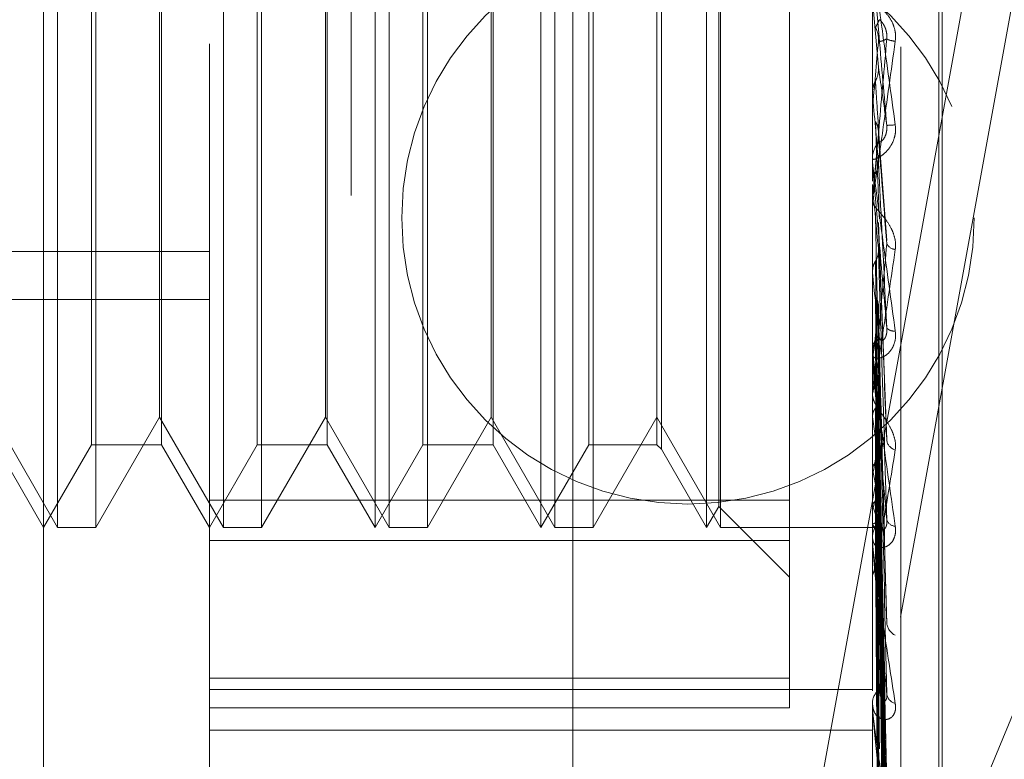
# Model space of a CAD drawing. Units: inches. Extents: x 0 to 23.4, y 0 to 16.5.
# Drawn here: x 12.2 to 12.2, y 9.5 to 9.6 of the extents above; entities that cross this region are included whole.
import ezdxf

# ---------------------------------------------------------------- set-up
doc = ezdxf.new("R2010")
doc.units = ezdxf.units.IN
doc.header["$MEASUREMENT"] = 0
doc.linetypes.add('HIDDEN', pattern=[0.07500000000000001, 0.05, -0.025])

msp = doc.modelspace()

# ---------------------------------------------------------------- linework, layer by layer
at = {"color": 7, "linetype": 'HIDDEN', "lineweight": 0}
for p, q in [((12.1969027292, 5.4828651356), (12.1969027292, 10.4071940678)), ((12.1654755638, 9.5111443119), (12.1654755638, 9.6768455466)), ((12.1753180835, 9.4786132635), (12.1753180835, 9.670453645)), ((12.2146881622, 9.670453645), (12.2146881622, 9.4786132635)), ((12.2163729418, 9.4784458097), (12.2163729418, 9.6702861913)), ((12.1837419811, 9.6696163761), (12.1837419811, 9.4777759945)), ((12.2024234835, 9.4839793756), (12.2342454616, 9.6590907506)), ((12.2188212034, 9.5132281288), (12.2188212034, 9.6458160028)), ((12.2186251701, 9.5129932006), (12.2186251701, 9.6455810746)), ((12.2342454616, 9.6429391581), (12.2024234835, 9.467827783)), ((12.1663075515, 9.5498770426), (12.1663075515, 9.6089321608)), ((12.168580584, 9.6089321608), (12.168580584, 9.5785067355)), ((12.1761500712, 9.5498770426), (12.1761500712, 9.6089321608)), ((12.1784231037, 9.6089321608), (12.1784231037, 9.5785067355)), ((12.1851606032, 9.5498770426), (12.1851606032, 9.6089185066)), ((12.1859925908, 9.5498770426), (12.1859925908, 9.6089321608)), ((12.1882656234, 9.6089321608), (12.1882656234, 9.5785067355)), ((12.1950031229, 9.5498770426), (12.1950031229, 9.6089185066)), ((12.1958351105, 9.5498770426), (12.1958351105, 9.6089321608)), ((12.1981081431, 9.6089321608), (12.1981081431, 9.5785067355)), ((12.2048456425, 9.5498770426), (12.2048456425, 9.6089185066)), ((12.2056776302, 9.5498770426), (12.2056776302, 9.6089321608)), ((12.205566165, 9.5511250241), (12.205566165, 9.6076711022)), ((12.2097669024, 9.5491053049), (12.2097669024, 9.6073095888)), ((12.2021566162, 9.6042746304), (12.2021566162, 9.554534573)), ((12.1683168545, 9.5547983025), (12.1683168545, 9.6039995224)), ((12.1724767928, 9.6040109009), (12.1724767928, 9.5547983025)), ((12.1781593742, 9.5547983025), (12.1781593742, 9.6039995224)), ((12.1823193125, 9.6040109009), (12.1823193125, 9.5547983025)), ((12.1880018939, 9.5547983025), (12.1880018939, 9.6039995224)), ((12.1921618322, 9.6040109009), (12.1921618322, 9.5547983025)), ((12.1978444136, 9.5547983025), (12.1978444136, 9.6039995224)), ((12.2018928866, 9.6040109009), (12.2018928866, 9.5547983025)), ((12.1723653276, 9.5787060694), (12.1723653276, 9.6023767926)), ((12.1822078473, 9.5787060694), (12.1822078473, 9.6023767926)), ((12.192050367, 9.5787060694), (12.192050367, 9.6023767926)), ((12.2150438003, 9.5772415008), (12.2146937803, 9.5812521916)), ((12.168580584, 9.5785067355), (12.168580584, 9.5498770426)), ((12.1723653276, 9.5564324108), (12.1723653276, 9.5787060694)), ((12.1784231037, 9.5785067355), (12.1784231037, 9.5498770426)), ((12.1822078473, 9.5564324108), (12.1822078473, 9.5787060694)), ((12.1882656234, 9.5785067355), (12.1882656234, 9.5498770426)), ((12.192050367, 9.5564324108), (12.192050367, 9.5787060694)), ((12.1981081431, 9.5785067355), (12.1981081431, 9.5498770426)), ((12.2146881622, 9.5757053261), (12.2146895674, 9.575705387)), ((12.2146937803, 9.5756416261), (12.2146895674, 9.575705387)), ((12.2146937803, 9.5715107637), (12.2146937803, 9.5756416261)), ((12.2146937803, 9.5747641049), (12.2146895674, 9.5747006385)), ((12.2146937803, 9.5745171386), (12.2146937803, 9.5747641049)), ((12.2155477061, 9.5669327235), (12.2150456307, 9.5734126645)), ((12.2146881622, 9.5716384247), (12.2146881622, 9.5717968301)), ((12.2146881622, 9.5702280775), (12.2146895674, 9.5702281359)), ((12.2146937803, 9.5701670644), (12.2146895674, 9.5702281359)), ((12.2146937803, 9.5599199342), (12.2146937803, 9.5701670644)), ((12.2146881622, 9.5693843762), (12.2146881622, 9.5692268565)), ((12.2146937803, 9.5693292787), (12.2146895674, 9.5692688839)), ((12.2146937803, 9.5671624516), (12.2146937803, 9.5693292787)), ((12.2150479616, 9.5679991732), (12.2150438003, 9.5678342705)), ((12.2155513431, 9.5550974977), (12.2150485175, 9.5679991643)), ((12.1014991859, 9.5662735933), (12.1753180835, 9.5662735933)), ((12.2146937803, 9.5650263714), (12.2146895674, 9.5650825461)), ((12.2146937803, 9.5642586009), (12.2146895674, 9.5642034605)), ((12.1014991859, 9.5634303505), (12.1753180835, 9.5634303505)), ((12.2155210473, 9.5445508172), (12.2150397773, 9.5631493451)), ((12.2133019325, 9.5152334217), (12.2325777292, 9.5619537299)), ((12.2146937803, 9.560405345), (12.2146895674, 9.5604545928)), ((12.2146881622, 9.5600422374), (12.2146881622, 9.5601940648)), ((12.2146937803, 9.5490333314), (12.2146937803, 9.5601800154)), ((12.2146937803, 9.5597353391), (12.2146895674, 9.559687446)), ((12.2155220936, 9.5349406031), (12.2150403556, 9.5587749327)), ((12.2146881622, 9.5578902556), (12.2146881622, 9.5577404636)), ((12.2155257722, 9.5308440228), (12.2150423754, 9.5573379634)), ((12.1625228079, 9.5564324108), (12.1663075515, 9.5498770426)), ((12.168580584, 9.5498770426), (12.1723653276, 9.5564324108)), ((12.1723653276, 9.5564324108), (12.1761500712, 9.5498770426)), ((12.1784231037, 9.5498770426), (12.1822078473, 9.5564324108)), ((12.1822078473, 9.5564324108), (12.1859925908, 9.5498770426)), ((12.1882656234, 9.5498770426), (12.192050367, 9.5564324108)), ((12.192050367, 9.5564324108), (12.1958351105, 9.5498770426)), ((12.1981081431, 9.5498770426), (12.2018928866, 9.5564324108)), ((12.2018928866, 9.5564324108), (12.2056776302, 9.5498770426)), ((12.2146937803, 9.5564710013), (12.2146895674, 9.5565115421)), ((12.2146937803, 9.5559229756), (12.2146895674, 9.5558840609)), ((12.215522771, 9.5269399), (12.2150407294, 9.5551484688)), ((12.1626342731, 9.5547983025), (12.1654755638, 9.5498770426)), ((12.1654755638, 9.5498770426), (12.1683168545, 9.5547983025)), ((12.1683168545, 9.5547983025), (12.1724767928, 9.5547983025)), ((12.1724767928, 9.5547983025), (12.1753180835, 9.5498770426)), ((12.1753180835, 9.5498770426), (12.1781593742, 9.5547983025)), ((12.1781593742, 9.5547983025), (12.1823193125, 9.5547983025)), ((12.1823193125, 9.5547983025), (12.1851606032, 9.5498770426)), ((12.1851606032, 9.5498770426), (12.1880018939, 9.5547983025)), ((12.1880018939, 9.5547983025), (12.1921618322, 9.5547983025)), ((12.1921618322, 9.5547983025), (12.1950031229, 9.5498770426)), ((12.1950031229, 9.5498770426), (12.1978444136, 9.5547983025)), ((12.1978444136, 9.5547983025), (12.2018928866, 9.5547983025)), ((12.2018928866, 9.5547983025), (12.2021566162, 9.554534573)), ((12.2021566162, 9.554534573), (12.2048456425, 9.5498770426)), ((12.2155252435, 9.5237307658), (12.2150420871, 9.5540229394)), ((12.2146937803, 9.5533655377), (12.2146895674, 9.5533959063)), ((12.2146937803, 9.5529592993), (12.2146895674, 9.5529307694)), ((12.2155232759, 9.520836858), (12.2150410077, 9.5524000747)), ((12.215524814, 9.5186308576), (12.2150418523, 9.5516264231)), ((12.2097669024, 9.5514996146), (12.1753180835, 9.5514996146)), ((12.2048456425, 9.5498770426), (12.205566165, 9.5511250241)), ((12.205566165, 9.5511250241), (12.2097669024, 9.5469242867)), ((12.2146937803, 9.5512011937), (12.2146895674, 9.5512202925)), ((12.2146937803, 9.5509514251), (12.2146895674, 9.5509343112)), ((12.2155236934, 9.5168516282), (12.2150412374, 9.5506286817)), ((12.2150442717, 9.5505705039), (12.2151047114, 9.5461597332)), ((12.1663075515, 9.5498770426), (12.168580584, 9.5498770426)), ((12.1761500712, 9.5498770426), (12.1784231037, 9.5498770426)), ((12.1859925908, 9.5498770426), (12.1882656234, 9.5498770426)), ((12.1958351105, 9.5498770426), (12.1981081431, 9.5498770426)), ((12.2056776302, 9.5498770426), (12.2146881622, 9.5498770426)), ((12.2146881622, 9.5498756213), (12.2149778704, 9.5498784639)), ((12.2146937803, 9.5500561943), (12.2146895674, 9.550063333)), ((12.2146937803, 9.5499719229), (12.2146895674, 9.5499668435)), ((12.2155240689, 9.5151280534), (12.2150414438, 9.5498981304)), ((12.2155244333, 9.5157283564), (12.2150416437, 9.5502347594)), ((12.2146881622, 9.5491458563), (12.2146881622, 9.5492856184)), ((12.1753180835, 9.5491053049), (12.2097669024, 9.5491053049)), ((12.2097669024, 9.5491053049), (12.2097669024, 9.539167389)), ((12.2146881622, 9.5471737195), (12.2146881622, 9.547037069)), ((12.2097669024, 9.5409380681), (12.1753180835, 9.5409380681)), ((12.1753180835, 9.5402660866), (12.2146881622, 9.5402660866)), ((12.2146881622, 9.5393431052), (12.2146881622, 9.5394657506)), ((12.2146937803, 9.5392444254), (12.2146937803, 9.5394517011)), ((12.2146937803, 9.5309070128), (12.2146937803, 9.5394517011)), ((12.1753180835, 9.539167389), (12.2097669024, 9.539167389)), ((12.1753180835, 9.537841848), (12.2146881622, 9.537841848)), ((12.2146881622, 9.5376220914), (12.2146881622, 9.5375035214))]:
    msp.add_line(p, q, dxfattribs=at)
msp.add_circle((12.2037384073, 9.5682796017), 0.0169999999999995, dxfattribs=at)
for centre, radius, start, end in [((10.1242091449, 9.759943917), 2.09867042996955, 354.9378245537, 355.047303741), ((12.2160826964, 9.579898062), 0.0011218938235412, 241.2501641198, 268.1788630571), ((14.7538266268, 9.7995884472), 2.548989562737999, 185.0403393331, 185.1291106903), ((12.2152523446, 9.5820781986), 0.0083102094728113, 272.0049268427, 275.487534537), ((12.2161489232, 9.5717959816), 0.0014607611873418, 135.6301581631, 179.9667188848), ((11.3425809679, 9.6504596427), 0.8758783554103831, 354.6852204538, 354.9384262206), ((12.2161414465, 9.5716384263), 0.0014532842444757, 180.00006048, 185.0395956081), ((13.0774093614, 9.6495850295), 0.8663633112454445, 185.2595846733, 185.506334235), ((12.2161162287, 9.5670411465), 0.0006475124316438, 207.7296073458, 263.8663469481), ((12.6250186122, 9.6060564325), 0.4123711115023599, 185.7102582865, 186.17980261), ((11.9653196692, 9.5888974542), 0.2510734479318628, 353.3300554017, 354.0572304106), ((12.2159602294, 9.5621213602), 0.0005667306585093, 222.6030380886, 278.8114678545), ((12.2160611691, 9.5601882109), 0.0013730193075322, 134.1555760652, 179.7557150896), ((12.4118128395, 9.5828448719), 0.1983921769754834, 186.4944467544, 187.3341466159), ((12.2160224328, 9.5600422472), 0.0013342705456632, 180.0004231301, 185.2597066291), ((12.2987242947, 9.5680390183), 0.0848230296812036, 187.8383253641, 189.4146514003), ((12.1654955522, 9.5625029447), 0.0501153350909519, 349.0219083319, 351.3724487742), ((12.2162562929, 9.5551900591), 0.0007325187565328, 193.183815534, 253.4018253154), ((12.2421110104, 9.5583411499), 0.0278650538319268, 190.2859539867, 193.7438473005), ((12.2013225937, 9.5551725249), 0.014021637369931, 342.4798097146, 348.1180159061), ((12.2196736491, 9.5525627882), 0.00516265752485, 195.2920413819, 206.2599855264), ((12.2159080595, 9.5492698574), 0.0012199990869692, 131.1842459291, 179.2597838784), ((12.2149863943, 9.5502187131), 0.0003347167446312, 209.0479402643, 279.8754088679), ((12.216067872, 9.5505135195), 0.0005524477674473, 198.2062454867, 267.8392770832), ((12.2158183823, 9.5491458824), 0.0011302200492471, 180.0013225252, 185.7151750348), ((12.2164396223, 9.5442921393), 0.0009026463787439, 186.6675720401, 244.219790672), ((12.2157115296, 9.539434071), 0.0010238576127829, 126.3473023199, 178.2269078949), ((12.2162235213, 9.5400897866), 0.0006870752180835, 187.968949401, 255.116524696), ((12.2155585281, 9.5393431572), 0.0008703658704977, 180.0034284023, 186.5134935019)]:
    msp.add_arc(centre, radius, start, end, dxfattribs=at)
for points, knots in [([(12.21468816223414, 9.583515301979443), (12.21468866167508, 9.583514788792842), (12.21468974033412, 9.583513680446837), (12.21470023509665, 9.583450409544229), (12.21473673088091, 9.583211440476607), (12.21493230221036, 9.581862572889818), (12.21538728516659, 9.578613679365716), (12.21580160241219, 9.575594582367867), (12.21604704321672, 9.573806074638608)], [0, 0, 0, 0, 0.0132216410975805, 0.028555213711323, 0.0542426430603326, 0.1337588501400272, 0.4868402727608444, 1, 1, 1, 1]), ([(12.2155430809121, 9.573773076500423), (12.21538949885705, 9.575529235840598), (12.21513182159654, 9.57847568897701), (12.21485254901955, 9.58163752140295), (12.21472651153336, 9.583041582865729), (12.21470195488453, 9.583307385937802), (12.2146948697547, 9.583380722912805), (12.21469411472444, 9.58338500184524), (12.21469378029798, 9.58338689711788)], [0, 0, 0, 0, 0.5273188798739028, 0.8847263069753156, 0.9590362595957738, 0.9800473728107524, 0.9911623590749042, 1, 1, 1, 1]), ([(12.21604704321672, 9.578776734844674), (12.21605802158862, 9.578963782171899), (12.21607041390163, 9.579174919947747), (12.21600143182228, 9.579557663176358), (12.21591955472442, 9.579790768679224), (12.21572418454389, 9.580166749075733), (12.21544144612212, 9.580535245079467), (12.21505537374105, 9.580869914476182), (12.21475056383804, 9.58106466617827), (12.21470923056124, 9.581075551307523), (12.21468816223414, 9.581081099656975)], [0, 0, 0, 0, 0.1194461009600727, 0.1348299623653986, 0.2536738278694736, 0.2817546550330323, 0.4371652095506041, 0.6109336935291894, 0.8016857882130092, 1, 1, 1, 1]), ([(12.21486883185426, 9.579593387846852), (12.21487567570115, 9.579605264599119), (12.2149098949432, 9.579664648373607), (12.21498769278469, 9.579809280293638), (12.21506052760391, 9.579961310467514), (12.21510471139902, 9.58005353655011)], [0, 0, 0, 0, 0.0895371415800793, 0.4476858070866794, 1, 1, 1, 1]), ([(12.21510471139908, 9.580053536550036), (12.21512938802689, 9.580040718327535), (12.21516298610869, 9.580023265874487), (12.21533286616758, 9.579805402929168), (12.2154443961825, 9.579599984049944), (12.21552395656175, 9.579342495202935), (12.21555391686931, 9.57911298650291), (12.21554614372783, 9.578970578505213), (12.2155430809121, 9.578914466126989)], [0, 0, 0, 0, 0.4235571565796758, 0.5766877106330903, 0.731134758695935, 0.8323151788319716, 0.93392790952544, 1, 1, 1, 1]), ([(12.21486883185426, 9.579593387846854), (12.21489562342119, 9.579539513895128), (12.21499595960128, 9.579337752402868), (12.21505740394289, 9.57904794769752), (12.21504672046873, 9.578820931961644), (12.21504380030309, 9.578758880653044)], [0, 0, 0, 0, 0.2093091832046969, 0.7838766564351993, 1, 1, 1, 1]), ([(12.21468816223414, 9.569384376156739), (12.21468866167508, 9.569380426784248), (12.21468974033412, 9.569371897194412), (12.21470023509665, 9.569417422282548), (12.21473673088091, 9.569621493609882), (12.21493230221036, 9.570875394204636), (12.21538728516659, 9.574025897340393), (12.21580160241219, 9.577009345452417), (12.21604704321672, 9.578776734844674)], [0, 0, 0, 0, 0.013221641097581, 0.0285552137115535, 0.0542426430602288, 0.1337588501400004, 0.4868402727609287, 1, 1, 1, 1]), ([(12.2155430809121, 9.578914466126985), (12.21538949885705, 9.577170628177392), (12.21513182159653, 9.57424484765257), (12.21485254901956, 9.571151511537506), (12.21472651153336, 9.569811801687393), (12.21470195488453, 9.56956986920818), (12.2146948697547, 9.569508316905692), (12.21469411472444, 9.569510458937767), (12.21469378029798, 9.569511407710584)], [0, 0, 0, 0, 0.5273188798741414, 0.884726306975662, 0.9590362595960532, 0.9800473728108025, 0.9911623590751146, 1, 1, 1, 1]), ([(12.21504380030309, 9.578758880653046), (12.21505748457805, 9.578758506233656), (12.21512590604795, 9.578756634134107), (12.21529035984249, 9.578785621823931), (12.21544541628736, 9.578864673956799), (12.2155430809121, 9.578914466126985)], [0, 0, 0, 0, 0.0846963374234383, 0.4234822757477277, 1, 1, 1, 1]), ([(12.21486883185426, 9.576409909774775), (12.21489562342118, 9.576463555086207), (12.21499595960128, 9.576664460305532), (12.21505740394289, 9.576953210450439), (12.21504672046873, 9.577179616213797), (12.21504380030309, 9.57724150079566)], [0, 0, 0, 0, 0.2093091832030832, 0.7838766564323216, 0.9999999999999999, 0.9999999999999999, 0.9999999999999999, 0.9999999999999999]), ([(12.21504380030309, 9.57724150079566), (12.21505748457805, 9.577148323455386), (12.21512590604796, 9.576682436106436), (12.21529035984249, 9.575549047532904), (12.21544541628736, 9.574459404493187), (12.2155430809121, 9.573773076500423)], [0, 0, 0, 0, 0.0846963374234645, 0.4234822757477916, 1, 1, 1, 1]), ([(12.21468849760199, 9.575737565123926), (12.21470443236447, 9.575892269129225), (12.21472862543034, 9.576127149579776), (12.21483315178243, 9.576337952272509), (12.21486883185426, 9.576409909774775)], [0, 0, 0, 0, 0.658649985285862, 1, 1, 1, 1]), ([(12.21486883185426, 9.576409909774775), (12.21487567570115, 9.576304536775528), (12.21490989494321, 9.575777671662568), (12.21498769278469, 9.574588891122373), (12.21506052760391, 9.57348632373063), (12.21510471139902, 9.572817473141647)], [0, 0, 0, 0, 0.0895371415801027, 0.4476858070867109, 1, 1, 1, 1]), ([(12.21468849760199, 9.575737565123926), (12.21468844082388, 9.575617134127981), (12.21468825227503, 9.575217206645384), (12.21468816405397, 9.574806001726795), (12.21468816230679, 9.574515180932508), (12.21468816223415, 9.574503089110708)], [0, 0, 0, 0, 0.2922709278857234, 0.9705738585743366, 1, 1, 1, 1]), ([(12.21468849760199, 9.574667498125848), (12.21468843961629, 9.574507842564985), (12.21468824714715, 9.573977905551711), (12.21468819741938, 9.573447019771848), (12.21468816267324, 9.57307607539033)], [0, 0, 0, 0, 0.3012727114051914, 1, 1, 1, 1]), ([(12.21604704321672, 9.573806074638608), (12.21605802158863, 9.5736188334359), (12.21607041390163, 9.573407476814698), (12.21600143182228, 9.57303216597141), (12.21591955472442, 9.572807165036217), (12.21572418454389, 9.572451831814538), (12.21544144612212, 9.57211585131286), (12.21505537374105, 9.571842968250825), (12.21475056383804, 9.571726343456579), (12.21470923056124, 9.571773032052526), (12.21468816223415, 9.57179683008374)], [0, 0, 0, 0, 0.1194461009600412, 0.1348299623652377, 0.2536738278694201, 0.2817546550326591, 0.4371652095500239, 0.6109336935285767, 0.8016857882129858, 1, 1, 1, 1]), ([(12.21486883185426, 9.57400187346185), (12.21487567570115, 9.573827282737586), (12.2149098949432, 9.572954328922854), (12.21498769278469, 9.571016202008781), (12.21506052760391, 9.569271648001369), (12.21510471139902, 9.568213348994785)], [0, 0, 0, 0, 0.0895371415801565, 0.4476858070867074, 1, 1, 1, 1]), ([(12.21486883185426, 9.574001873461851), (12.21489562342119, 9.573949003554276), (12.21499595960128, 9.573751002273386), (12.21505740394289, 9.573466947778261), (12.21504672046873, 9.573244866671875), (12.21504380030309, 9.57318416416941)], [0, 0, 0, 0, 0.2093091832011524, 0.7838766564316799, 1, 1, 1, 1]), ([(12.21510471139908, 9.572817473141722), (12.21512938802689, 9.572795490099208), (12.21516298610869, 9.572765559426893), (12.21533286616758, 9.572928661878604), (12.2154443961825, 9.573107511134122), (12.21552395656175, 9.573349413103854), (12.21555391686931, 9.573573241259679), (12.21554614372783, 9.573716592471712), (12.2155430809121, 9.573773076500412)], [0, 0, 0, 0, 0.4235571565784821, 0.5766877106323512, 0.7311347586948632, 0.8323151788312015, 0.933927909525008, 1, 1, 1, 1]), ([(12.21504380030309, 9.57318416416941), (12.21505748457805, 9.57299754359161), (12.21512590604795, 9.572064439405612), (12.21529035984249, 9.569893841779784), (12.21544541628736, 9.567958722925011), (12.2155430809121, 9.566739859323866)], [0, 0, 0, 0, 0.0846963374235287, 0.4234822757477635, 1, 1, 1, 1]), ([(12.21468816223414, 9.57163842474873), (12.21468866167508, 9.57162904075797), (12.21468974033412, 9.571608773844076), (12.21470023509665, 9.571511885805558), (12.21473673088091, 9.571209910120539), (12.21493230221036, 9.569708504620781), (12.21538728516659, 9.566351722352564), (12.21580160241219, 9.563343427046652), (12.21604704321672, 9.56156131822062)], [0, 0, 0, 0, 0.0132216410977082, 0.0285552137114406, 0.0542426430602609, 0.1337588501402265, 0.4868402727609462, 1, 1, 1, 1]), ([(12.2155430809121, 9.561737731693546), (12.21538949885705, 9.563470854107223), (12.21513182159654, 9.566378656295068), (12.21485254901955, 9.569591218211652), (12.21472651153337, 9.57108536908014), (12.21470195488453, 9.57139149750035), (12.2146948697547, 9.571486310658218), (12.21469411472444, 9.571503257469328), (12.21469378029799, 9.571510763740557)], [0, 0, 0, 0, 0.527318879874182, 0.8847263069756607, 0.9590362595960139, 0.9800473728107713, 0.9911623590751547, 1, 1, 1, 1]), ([(12.21486883185426, 9.570904624511373), (12.21489562342118, 9.570956361551742), (12.21499595960127, 9.571150120170444), (12.21505740394289, 9.571428949528189), (12.21504672046873, 9.571648008341986), (12.21504380030309, 9.571707884746607)], [0, 0, 0, 0, 0.2093091832046621, 0.7838766564343277, 1, 1, 1, 1]), ([(12.21504380030309, 9.571707884746607), (12.21505748457805, 9.571430974949653), (12.21512590604796, 9.570046424040394), (12.21529035984249, 9.566744934798471), (12.21544541628736, 9.563672776575197), (12.2155430809121, 9.561737731693546)], [0, 0, 0, 0, 0.0846963374235103, 0.4234822757477708, 0.9999999999999999, 0.9999999999999999, 0.9999999999999999, 0.9999999999999999]), ([(12.21468849760199, 9.570258210561693), (12.21468844082388, 9.56995508463231), (12.21468825227502, 9.568948463463908), (12.21468816405397, 9.567912135846937), (12.21468816230679, 9.567178889260854), (12.21468816223414, 9.567148402145675)], [0, 0, 0, 0, 0.2922709278855479, 0.9705738585817555, 1, 1, 1, 1]), ([(12.21604704321672, 9.566397340884459), (12.21605802158862, 9.566578935768291), (12.21607041390163, 9.56678391886239), (12.21600143182228, 9.567171092397253), (12.21591955472442, 9.567414019638557), (12.21572418454389, 9.567820923426256), (12.21544144612212, 9.568244174719874), (12.21505537374105, 9.568692792233248), (12.21475056383804, 9.56903781508928), (12.21470923056124, 9.569163031432856), (12.21468816223414, 9.569226856493176)], [0, 0, 0, 0, 0.1194461009602093, 0.1348299623655037, 0.2536738278695705, 0.2817546550331225, 0.4371652095503036, 0.6109336935287469, 0.8016857882129185, 0.9999999999999999, 0.9999999999999999, 0.9999999999999999, 0.9999999999999999]), ([(12.21468849760199, 9.569236597827846), (12.21468843961629, 9.568896023465435), (12.21468824714715, 9.567765571388259), (12.21468819741938, 9.566634217228971), (12.21468816267324, 9.565843709204817)], [0, 0, 0, 0, 0.3012727114106118, 1, 1, 1, 1]), ([(12.21486883185426, 9.568605627752037), (12.21487567570115, 9.568250879714904), (12.2149098949432, 9.566477139136277), (12.21498769278469, 9.56252630234452), (12.21506052760391, 9.558948216883037), (12.21510471139902, 9.55677764247074)], [0, 0, 0, 0, 0.0895371415801155, 0.447685807086709, 0.9999999999999999, 0.9999999999999999, 0.9999999999999999, 0.9999999999999999]), ([(12.21504380030309, 9.567834270505315), (12.21505748457805, 9.56746814872302), (12.21512590604795, 9.565637537267028), (12.21529035984249, 9.561345805379192), (12.21544541628736, 9.557466455774092), (12.2155430809121, 9.555022989307876)], [0, 0, 0, 0, 0.0846963374234761, 0.4234822757478017, 1, 1, 1, 1]), ([(12.21468816223414, 9.55789025555055), (12.21468866167508, 9.557877528447978), (12.21468974033412, 9.557850041305409), (12.21470023509665, 9.557859002360402), (12.21473673088091, 9.557988066678556), (12.21493230221036, 9.559018929608513), (12.21538728516659, 9.56188820705853), (12.21580160241219, 9.564719869220772), (12.21604704321672, 9.566397340884459)], [0, 0, 0, 0, 0.0132216410978031, 0.0285552137115834, 0.0542426430602209, 0.1337588501399436, 0.4868402727608722, 1, 1, 1, 1]), ([(12.2155430809121, 9.566739859323866), (12.21538949885705, 9.565067786951536), (12.21513182159653, 9.562262413445241), (12.21485254901955, 9.559389237134642), (12.21472651153336, 9.558213935716413), (12.21470195488453, 9.558026081339278), (12.2146948697547, 9.557989658891406), (12.21469411472444, 9.558004526683202), (12.21469378029799, 9.55801111209193)], [0, 0, 0, 0, 0.5273188798740297, 0.8847263069757207, 0.959036259596022, 0.9800473728110402, 0.9911623590751873, 1, 1, 1, 1]), ([(12.21486883185426, 9.565706550570031), (12.21489562342119, 9.5657545094279), (12.21499595960128, 9.565934118504659), (12.21505740394289, 9.566192949455775), (12.21504672046873, 9.56639674396373), (12.21504380030309, 9.566452448101838)], [0, 0, 0, 0, 0.2093091832043161, 0.783876656435948, 1, 1, 1, 1]), ([(12.21504380030309, 9.566452448101838), (12.21505748457805, 9.56600181408975), (12.21512590604795, 9.563748640897456), (12.21529035984249, 9.558398375410295), (12.21544541628736, 9.553454737806081), (12.2155430809121, 9.550340913599273)], [0, 0, 0, 0, 0.0846963374235423, 0.4234822757477676, 1, 1, 1, 1]), ([(12.21468849760199, 9.56510943040588), (12.21470443236447, 9.565246287415281), (12.21472862543034, 9.565454071538046), (12.21483315178244, 9.565642299091792), (12.21486883185426, 9.565706550570033)], [0, 0, 0, 0, 0.6586499852859212, 1, 1, 1, 1]), ([(12.21486883185426, 9.565706550570033), (12.21487567570115, 9.565245027467546), (12.2149098949432, 9.562937411443851), (12.2149876927847, 9.557772284636556), (12.21506052760391, 9.553051683004794), (12.21510471139902, 9.550188023871202)], [0, 0, 0, 0, 0.089537141580242, 0.4476858070868075, 1, 1, 1, 1]), ([(12.21468849760199, 9.56510943040588), (12.21468843961629, 9.564634561769015), (12.21468824714715, 9.563058353174924), (12.21468819741938, 9.561482986846254), (12.21468816267324, 9.560382235402862)], [0, 0, 0, 0, 0.3012727113937443, 1, 1, 1, 1]), ([(12.21468849760199, 9.564173195682244), (12.21468843961629, 9.563664011763104), (12.21468824714715, 9.561973902105304), (12.21468819741938, 9.560282969653466), (12.21468816267324, 9.55910146900616)], [0, 0, 0, 0, 0.3012727113842064, 1, 1, 1, 1]), ([(12.21486883185426, 9.563599685097142), (12.21489562342119, 9.563554450494406), (12.21499595960128, 9.563385043932277), (12.21505740394289, 9.56314271038171), (12.21504672046873, 9.562954109851502), (12.21504380030309, 9.562902558756788)], [0, 0, 0, 0, 0.2093091832004636, 0.7838766564312325, 1, 1, 1, 1]), ([(12.21486883185426, 9.563599685097142), (12.21487567683293, 9.56307761103269), (12.21490990173384, 9.560467240132098), (12.21496768311462, 9.556133104709339), (12.21502000474399, 9.552333140060728), (12.21504371156597, 9.55061138394353)], [0, 0, 0, 0, 0.1202801221896671, 0.6014007441899342, 1, 1, 1, 1]), ([(12.21504380030309, 9.562902558756788), (12.21505748457805, 9.562370168365128), (12.21512590604795, 9.55970821270678), (12.21529035984249, 9.553450460929355), (12.21544541628736, 9.547767090376205), (12.2155430809121, 9.544187334289397)], [0, 0, 0, 0, 0.0846963374235262, 0.4234822757477938, 1, 1, 1, 1]), ([(12.21604704321672, 9.56156131822062), (12.21605802158862, 9.5613787627223), (12.21607041390163, 9.561172695292973), (12.21600143182228, 9.560822347750126), (12.21591955472442, 9.560619577030778), (12.2157241845439, 9.560314975890503), (12.21544144612212, 9.560052832446786), (12.21505537374105, 9.559910353941078), (12.21475056383804, 9.55995243438487), (12.21470923056124, 9.560112484406307), (12.21468816223414, 9.560194064829284)], [0, 0, 0, 0, 0.1194461009604591, 0.1348299623657207, 0.2536738278693547, 0.2817546550334762, 0.4371652095505725, 0.6109336935287978, 0.801685788213104, 1, 1, 1, 1]), ([(12.21486883185426, 9.561003559886442), (12.21489562342118, 9.561046007203732), (12.21499595960128, 9.56120497519855), (12.21505740394289, 9.561434452918082), (12.21504672046873, 9.561615617455695), (12.21504380030309, 9.561665136034605)], [0, 0, 0, 0, 0.2093091832034447, 0.7838766564353906, 1, 1, 1, 1]), ([(12.21504380030309, 9.561665136034605), (12.21505748457805, 9.561057064894694), (12.21512590604795, 9.558016704969111), (12.21529035984249, 9.550811035771405), (12.21544541628736, 9.54417459472979), (12.2155430809121, 9.539994532917653)], [0, 0, 0, 0, 0.0846963374234337, 0.4234822757477653, 1, 1, 1, 1]), ([(12.21510471139908, 9.561173284860594), (12.21512938802689, 9.561082609896292), (12.21516298610869, 9.560959152797851), (12.21533286616758, 9.561008812315357), (12.2154443961825, 9.561129918550552), (12.21552395656175, 9.56133423565714), (12.21555391686931, 9.561540691458166), (12.21554614372783, 9.561682037681452), (12.2155430809121, 9.561737731693519)], [0, 0, 0, 0, 0.4235571565785636, 0.5766877106330544, 0.7311347586944952, 0.8323151788317927, 0.9339279095248708, 0.9999999999999999, 0.9999999999999999, 0.9999999999999999, 0.9999999999999999]), ([(12.21468849760199, 9.560477314986331), (12.21470443236447, 9.560597619201207), (12.21472862543034, 9.560780271926577), (12.21483315178243, 9.560946737023245), (12.21486883185426, 9.561003559886444)], [0, 0, 0, 0, 0.6586499852833104, 1, 1, 1, 1]), ([(12.21486883185426, 9.561003559886444), (12.21487567570115, 9.560385858925054), (12.2149098949432, 9.557297353433839), (12.21498769278469, 9.5503892029232), (12.21506052760391, 9.544083783480076), (12.21510471139902, 9.54025872612765)], [0, 0, 0, 0, 0.0895371415801371, 0.4476858070866438, 1, 1, 1, 1]), ([(12.21468849760199, 9.560477314986331), (12.21468843961629, 9.559847870470566), (12.21468824714715, 9.557758585606814), (12.21468819741938, 9.555670040013199), (12.21468816267324, 9.55421071621343)], [0, 0, 0, 0, 0.301272711387972, 1, 1, 1, 1]), ([(12.21468816223415, 9.560042237387602), (12.21468866167508, 9.56002432175456), (12.21468974033412, 9.559985628771853), (12.21470023509665, 9.559858625383573), (12.21473673088091, 9.5595045572692), (12.21493230221036, 9.557904878563107), (12.21538728516659, 9.55456153040796), (12.21580160241219, 9.551672764424378), (12.21604704321672, 9.549961464557784)], [0, 0, 0, 0, 0.0132216410976958, 0.0285552137115126, 0.0542426430603115, 0.1337588501400282, 0.4868402727610349, 1, 1, 1, 1]), ([(12.2155430809121, 9.550340913599273), (12.21538949885705, 9.551988359526815), (12.21513182159653, 9.554752415218818), (12.21485254901955, 9.557899596268129), (12.21472651153336, 9.559429834036974), (12.21470195488453, 9.559765223526606), (12.2146948697547, 9.559878086072771), (12.21469411472444, 9.559907088260651), (12.21469378029799, 9.559919934234271)], [0, 0, 0, 0, 0.5273188798739722, 0.8847263069755212, 0.9590362595959906, 0.9800473728108721, 0.9911623590750436, 1, 1, 1, 1]), ([(12.21468849760199, 9.55966029623516), (12.21468843961629, 9.55900090599279), (12.21468824714715, 9.556812223721309), (12.21468819741938, 9.55462282768178), (12.21468816267324, 9.553093036923455)], [0, 0, 0, 0, 0.3012727114218111, 1, 1, 1, 1]), ([(12.21486883185426, 9.559164973307574), (12.21487567570115, 9.558494423151362), (12.2149098949432, 9.555141671627489), (12.21498769278469, 9.547661379335379), (12.21506052760391, 9.540865789553436), (12.21510471139902, 9.53674338010963)], [0, 0, 0, 0, 0.0895371415801423, 0.4476858070867933, 1, 1, 1, 1]), ([(12.21486883185426, 9.559164973307574), (12.21489562342119, 9.559126094005714), (12.21499595960128, 9.558980488463336), (12.21505740394289, 9.558772617743468), (12.21504672046873, 9.558611353084693), (12.21504380030309, 9.558567273835873)], [0, 0, 0, 0, 0.2093091832034482, 0.7838766564351691, 1, 1, 1, 1]), ([(12.21504380030309, 9.558567273835873), (12.21505748457805, 9.557887856810735), (12.21512590604795, 9.55449076696317), (12.21529035984249, 9.546493166749821), (12.21544541628736, 9.539211187068283), (12.2155430809121, 9.534624523072823)], [0, 0, 0, 0, 0.0846963374234827, 0.4234822757477473, 0.9999999999999999, 0.9999999999999999, 0.9999999999999999, 0.9999999999999999]), ([(12.21604704321672, 9.554488063220196), (12.21605802158862, 9.554657642348394), (12.21607041390163, 9.554849062137645), (12.21600143182228, 9.555226672518431), (12.21591955472442, 9.555470641474734), (12.2157241845439, 9.555893762090562), (12.21544144612212, 9.556356471269543), (12.21505537374105, 9.556902822693777), (12.21475056383804, 9.557385646678789), (12.21470923056124, 9.55762066859178), (12.21468816223414, 9.557740463558993)], [0, 0, 0, 0, 0.1194461009598977, 0.1348299623652036, 0.2536738278693392, 0.2817546550331707, 0.4371652095504731, 0.6109336935288234, 0.8016857882130324, 1, 1, 1, 1]), ([(12.21503058970338, 9.55733946074807), (12.21503745337642, 9.557357673999784), (12.21505942313413, 9.557415972337294), (12.21505016562868, 9.557477007552968), (12.21504380030309, 9.557518974476237)], [0, 0, 0, 0, 0.312414598630079, 1, 1, 1, 1]), ([(12.21504380030309, 9.557518974476237), (12.21505748457805, 9.556775443483811), (12.21512590604796, 9.553057783354232), (12.21529035984249, 9.544257142104978), (12.21544541628736, 9.536167755896283), (12.2155430809121, 9.531072534803746)], [0, 0, 0, 0, 0.0846963374235198, 0.4234822757477876, 1, 1, 1, 1]), ([(12.21468849760199, 9.556529281023165), (12.21470443236447, 9.556628684335742), (12.21472862543034, 9.556779604118324), (12.21483315178243, 9.556918290275604), (12.21486883185426, 9.556965630797432)], [0, 0, 0, 0, 0.6586499852827494, 0.9999999999999999, 0.9999999999999999, 0.9999999999999999, 0.9999999999999999]), ([(12.21486883185426, 9.556965630797434), (12.21487567570115, 9.55621407729929), (12.2149098949432, 9.552456308976023), (12.21498769278469, 9.54405481332051), (12.21506052760391, 9.536392470353308), (12.21510471139902, 9.531744262320858)], [0, 0, 0, 0, 0.0895371415800659, 0.4476858070867119, 1, 1, 1, 1]), ([(12.21468849760199, 9.556529281023165), (12.21468844082388, 9.555768012951914), (12.21468825227503, 9.55323999247903), (12.21468816405397, 9.550635868153611), (12.21468816230679, 9.548792982029983), (12.21468816223414, 9.548716358036648)], [0, 0, 0, 0, 0.2922709278854929, 0.9705738585744873, 1, 1, 1, 1]), ([(12.21468849760199, 9.555861007430845), (12.21468843961629, 9.555075242946632), (12.21468824714715, 9.5524670927411), (12.21468819741938, 9.549858363590946), (12.21468816267324, 9.548035573345222)], [0, 0, 0, 0, 0.3012727114205788, 1, 1, 1, 1]), ([(12.21486883185426, 9.555461774421936), (12.21487567570115, 9.554666993370905), (12.2149098949432, 9.550693087235327), (12.21498769278469, 9.541823613038222), (12.21506052760391, 9.533760339379162), (12.21510471139902, 9.528868914713062)], [0, 0, 0, 0, 0.0895371415801487, 0.4476858070867315, 1, 1, 1, 1]), ([(12.21486883185426, 9.555461774421936), (12.21489562342119, 9.555430655620222), (12.21499595960128, 9.555314113661263), (12.21505740394289, 9.555148218761511), (12.21504672046873, 9.555020118499108), (12.21504380030309, 9.554985104235081)], [0, 0, 0, 0, 0.2093091832031009, 0.7838766564345703, 0.9999999999999999, 0.9999999999999999, 0.9999999999999999, 0.9999999999999999]), ([(12.21504380030309, 9.554985104235081), (12.21505748457805, 9.554183216477957), (12.21512590604795, 9.550173772119308), (12.21529035984249, 9.540725377579275), (12.21544541628736, 9.532107978488058), (12.2155430809121, 9.526680180571184)], [0, 0, 0, 0, 0.0846963374235137, 0.4234822757478058, 1, 1, 1, 1]), ([(12.21468816223414, 9.547173719469273), (12.21468866167508, 9.547152674627268), (12.21468974033412, 9.547107223388917), (12.21470023509665, 9.547079296534893), (12.21473673088091, 9.547128689123127), (12.21493230221036, 9.547899256316123), (12.21538728516659, 9.55038360491751), (12.21580160241219, 9.55296113748161), (12.21604704321672, 9.554488063220196)], [0, 0, 0, 0, 0.0132216410975832, 0.0285552137114616, 0.0542426430598869, 0.133758850139935, 0.4868402727608119, 1, 1, 1, 1]), ([(12.21486883185426, 9.553738704580999), (12.21489562342119, 9.553765780997056), (12.21499595960128, 9.55386718395588), (12.21505740394289, 9.554014434110446), (12.21504672046873, 9.554131749991289), (12.21504380030309, 9.554163816508167)], [0, 0, 0, 0, 0.209309183202572, 0.783876656433516, 1, 1, 1, 1]), ([(12.21504380030309, 9.554163816508167), (12.21505748457805, 9.553311698810548), (12.21512590604795, 9.549051104400329), (12.21529035984249, 9.538973569204112), (12.21544541628736, 9.52972360932261), (12.2155430809121, 9.523897383515434)], [0, 0, 0, 0, 0.0846963374235247, 0.4234822757478215, 1, 1, 1, 1]), ([(12.21468849760199, 9.553408020750316), (12.21468844082388, 9.552542440232456), (12.21468825227503, 9.549668018786555), (12.21468816405397, 9.546706856407756), (12.21468816230679, 9.544611252137539), (12.21468816223414, 9.544524120564093)], [0, 0, 0, 0, 0.292270927885581, 0.9705738585745695, 1, 1, 1, 1]), ([(12.21468849760199, 9.553408020750316), (12.21470443236447, 9.553482930465885), (12.21472862543034, 9.55359666267152), (12.21483315178244, 9.553702557410343), (12.21486883185426, 9.553738704580999)], [0, 0, 0, 0, 0.6586499852861678, 1, 1, 1, 1]), ([(12.21486883185426, 9.553738704580999), (12.21487567570115, 9.552880461647678), (12.2149098949432, 9.548589246030339), (12.2149876927847, 9.53899805717282), (12.21506052760391, 9.530255727720416), (12.21510471139902, 9.524952367357022)], [0, 0, 0, 0, 0.0895371415801232, 0.4476858070867414, 1, 1, 1, 1]), ([(12.21468849760199, 9.552912645465648), (12.21468843961629, 9.55202890631534), (12.21468824714715, 9.54909555351912), (12.21468819741939, 9.546161777526278), (12.21468816267324, 9.544111868181336)], [0, 0, 0, 0, 0.3012727113653178, 1, 1, 1, 1]), ([(12.21486883185426, 9.552623931696543), (12.21487567570116, 9.551733645208662), (12.21490989494321, 9.547282211783024), (12.21498769278469, 9.537344121587608), (12.21506052760391, 9.52830459177012), (12.21510471139902, 9.522820940713638)], [0, 0, 0, 0, 0.0895371415801368, 0.4476858070867304, 1, 1, 1, 1]), ([(12.21486883185426, 9.552623931696544), (12.21489562342119, 9.55260169810955), (12.21499595960128, 9.552518431864057), (12.21505740394289, 9.552400508658335), (12.21504672046873, 9.552310202669547), (12.21504380030309, 9.552285518897046)], [0, 0, 0, 0, 0.2093091832039278, 0.7838766564386866, 1, 1, 1, 1]), ([(12.21504380030309, 9.552285518897046), (12.21505748457805, 9.551390142720775), (12.21512590604796, 9.54691325561666), (12.21529035984249, 9.53635555634618), (12.21544541628736, 9.526714193100853), (12.2155430809121, 9.520641436021263)], [0, 0, 0, 0, 0.0846963374235025, 0.4234822757477728, 1, 1, 1, 1]), ([(12.21486883185426, 9.551439410758277), (12.21489562342119, 9.551457183358101), (12.21499595960128, 9.551523742913265), (12.21505740394289, 9.551621090652883), (12.21504672046873, 9.55169949550411), (12.21504380030309, 9.551720926281146)], [0, 0, 0, 0, 0.2093091832050232, 0.7838766564354407, 1, 1, 1, 1]), ([(12.21504380030309, 9.551720926281146), (12.21505748457805, 9.550791019632094), (12.21512590604795, 9.546141479924087), (12.21529035984249, 9.535151279159669), (12.21544541628736, 9.525075063256011), (12.2155430809121, 9.518728407714946)], [0, 0, 0, 0, 0.0846963374234549, 0.42348227574777, 1, 1, 1, 1]), ([(12.21468849760199, 9.551226344646413), (12.21468844082388, 9.550287736017257), (12.21468825227502, 9.547170802679101), (12.21468816405397, 9.543959626365789), (12.21468816230679, 9.541687044551777), (12.21468816223414, 9.54159255456052)], [0, 0, 0, 0, 0.2922709278855711, 0.9705738585843724, 1, 1, 1, 1]), ([(12.21468849760199, 9.551226344646413), (12.21470443236447, 9.551274053332673), (12.21472862543034, 9.55134648738312), (12.21483315178244, 9.551415763391722), (12.21486883185426, 9.551439410758277)], [0, 0, 0, 0, 0.6586499852862012, 1, 1, 1, 1]), ([(12.21486883185426, 9.551439410758277), (12.21487567570115, 9.550505497525519), (12.2149098949432, 9.545835930327168), (12.21498769278469, 9.535401698822557), (12.21506052760391, 9.525895353449275), (12.21510471139902, 9.520128518016241)], [0, 0, 0, 0, 0.0895371415801131, 0.4476858070867289, 0.9999999999999999, 0.9999999999999999, 0.9999999999999999, 0.9999999999999999]), ([(12.21468849760199, 9.550921771822866), (12.21468843961629, 9.549971998641915), (12.21468824714715, 9.546819462268985), (12.21468819741939, 9.543666673742857), (12.21468816267324, 9.541463734364557)], [0, 0, 0, 0, 0.3012727114291284, 1, 1, 1, 1]), ([(12.21486883185426, 9.55075401216142), (12.21487567570116, 9.549800397509976), (12.21490989494321, 9.545032323196384), (12.21498769278469, 9.534384805475755), (12.21506052760391, 9.524695731659708), (12.21510471139902, 9.518818047649539)], [0, 0, 0, 0, 0.0895371415801981, 0.4476858070867307, 0.9999999999999999, 0.9999999999999999, 0.9999999999999999, 0.9999999999999999]), ([(12.21486883185426, 9.55075401216142), (12.21489562342119, 9.55074146736891), (12.21499595960128, 9.550694486295944), (12.21505740394289, 9.550628796836145), (12.21504672046873, 9.5505795490147), (12.21504380030309, 9.550566087869575)], [0, 0, 0, 0, 0.209309183202965, 0.7838766564348457, 1, 1, 1, 1]), ([(12.21504380030309, 9.550566087869575), (12.21505748457805, 9.549609584502052), (12.21512590604796, 9.54482706101684), (12.21529035984249, 9.533541639775354), (12.21544541628736, 9.52322477636393), (12.2155430809121, 9.5167265453849)], [0, 0, 0, 0, 0.0846963374234651, 0.4234822757477668, 1, 1, 1, 1]), ([(12.21604704321672, 9.549961464557786), (12.21605802158862, 9.54979019279521), (12.21607041390163, 9.549596862371558), (12.21600143182228, 9.549284140602163), (12.21591955472442, 9.549110928760783), (12.21572418454389, 9.548868068780742), (12.21544144612212, 9.548689236942053), (12.21505537374105, 9.548682312537096), (12.21475056383804, 9.548881577322048), (12.21470923056124, 9.549149204144193), (12.21468816223414, 9.549285618429892)], [0, 0, 0, 0, 0.1194461009599215, 0.1348299623656563, 0.2536738278692083, 0.2817546550328603, 0.4371652095501934, 0.6109336935285442, 0.8016857882128446, 1, 1, 1, 1]), ([(12.21468849760199, 9.550063104170146), (12.21468843961629, 9.549085390724693), (12.21468824714715, 9.545840113577455), (12.21468819741939, 9.542594947192946), (12.21468816267324, 9.540327460884106)], [0, 0, 0, 0, 0.3012727114189582, 1, 1, 1, 1]), ([(12.21468849760199, 9.549960341863123), (12.21468843961629, 9.548978861928898), (12.21468824714715, 9.545721082856645), (12.21468819741939, 9.54246323178809), (12.21468816267324, 9.540186882344281)], [0, 0, 0, 0, 0.3012727113954534, 0.9999999999999999, 0.9999999999999999, 0.9999999999999999, 0.9999999999999999]), ([(12.21468849760199, 9.550063104170146), (12.21470443236447, 9.550081887510876), (12.21472862543034, 9.550110405450829), (12.21483315178244, 9.550140558913759), (12.21486883185426, 9.550150851798774)], [0, 0, 0, 0, 0.6586499852884641, 1, 1, 1, 1]), ([(12.21468849760199, 9.549960341863123), (12.21470443236447, 9.549949520979448), (12.21472862543034, 9.549933092096254), (12.21483315178244, 9.549923033188799), (12.21486883185426, 9.549919599580592)], [0, 0, 0, 0, 0.6586499852850712, 0.9999999999999999, 0.9999999999999999, 0.9999999999999999, 0.9999999999999999]), ([(12.21486883185426, 9.550150851798774), (12.21489562342119, 9.5501586782343), (12.21499595960128, 9.550187988750059), (12.21505740394289, 9.550231915673786), (12.21504672046873, 9.55026857573979), (12.21504380030309, 9.550278596212863)], [0, 0, 0, 0, 0.2093091832043086, 0.7838766564338218, 1, 1, 1, 1]), ([(12.21486883185426, 9.550150851798774), (12.21487567570115, 9.549175022324096), (12.2149098949432, 9.544295873869721), (12.21498769278469, 9.533395720030718), (12.21506052760391, 9.523468942826895), (12.21510471139902, 9.517447060782112)], [0, 0, 0, 0, 0.0895371415801491, 0.447685807086702, 1, 1, 1, 1]), ([(12.21486883185426, 9.549919599580592), (12.21489641267931, 9.549917172403834), (12.21498535518558, 9.549909345256397), (12.21501099170107, 9.549902515799866), (12.21502867840406, 9.549897804138904)], [0, 0, 0, 0, 0.3100972325371325, 1, 1, 1, 1]), ([(12.21486883185426, 9.549919599580592), (12.21487567570115, 9.54893712288371), (12.21490989494321, 9.54402473831095), (12.21498769278469, 9.53305262209737), (12.21506052760391, 9.523064192655113), (12.21510471139902, 9.517004910505543)], [0, 0, 0, 0, 0.0895371415801132, 0.4476858070867298, 1, 1, 1, 1]), ([(12.21504380030309, 9.550278596212863), (12.21505748457805, 9.549304509861523), (12.21512590604795, 9.544434071335036), (12.21529035984249, 9.532928419492727), (12.21544541628736, 9.522390128263), (12.2155430809121, 9.51575242765535)], [0, 0, 0, 0, 0.0846963374235015, 0.4234822757477846, 1, 1, 1, 1]), ([(12.21504380030309, 9.549888955869944), (12.21505748457805, 9.548905895835013), (12.21512590604795, 9.543990588828194), (12.21529035984249, 9.532385330143256), (12.21544541628736, 9.521765844889751), (12.2155430809121, 9.51507700300984)], [0, 0, 0, 0, 0.0846963374235336, 0.4234822757478241, 0.9999999999999999, 0.9999999999999999, 0.9999999999999999, 0.9999999999999999]), ([(12.21510471139908, 9.550188023871266), (12.21512938802689, 9.550031934214635), (12.21516298610869, 9.549819412751265), (12.21533286616758, 9.549753834510222), (12.2154443961825, 9.549812820630214), (12.21552395656175, 9.54997216832109), (12.21555391686931, 9.550153789916747), (12.21554614372783, 9.550288022530504), (12.2155430809121, 9.55034091359923)], [0, 0, 0, 0, 0.4235571565784987, 0.5766877106322298, 0.7311347586949798, 0.8323151788314446, 0.9339279095256497, 1, 1, 1, 1]), ([(12.21468816223414, 9.549145856320866), (12.21468866167508, 9.549120056563197), (12.21468974033412, 9.549064335976885), (12.21470023509665, 9.548911807472194), (12.21473673088091, 9.54851844387264), (12.21493230221036, 9.546878308516575), (12.21538728516659, 9.543669231787836), (12.21580160241219, 9.541004402655835), (12.21604704321672, 9.539425762584605)], [0, 0, 0, 0, 0.0132216410976593, 0.0285552137114522, 0.0542426430601662, 0.1337588501398858, 0.4868402727607384, 1, 1, 1, 1]), ([(12.2155430809121, 9.539994532917653), (12.21538949885705, 9.541496759370858), (12.21513182159653, 9.54401716839263), (12.21485254901955, 9.54698522125166), (12.21472651153336, 9.548496239140883), (12.21470195488453, 9.548848767849936), (12.2146948697547, 9.548975600637926), (12.21469411472444, 9.54901560998794), (12.21469378029799, 9.549033331376993)], [0, 0, 0, 0, 0.5273188798741005, 0.8847263069756774, 0.9590362595959845, 0.9800473728109387, 0.9911623590752963, 1, 1, 1, 1]), ([(12.21551972438641, 9.544550678449859), (12.21553275263523, 9.544471490070055), (12.21555469366079, 9.544338127997454), (12.21554643550144, 9.544230894257772), (12.2155430809121, 9.544187334289353)], [0, 0, 0, 0, 0.5937848614593968, 1, 1, 1, 1]), ([(12.21510471139908, 9.54025872612771), (12.21512938802689, 9.540042863265626), (12.21516298610869, 9.539748958516736), (12.21533286616758, 9.539570512685636), (12.2154443961825, 9.539565246778363), (12.21552395656175, 9.539673865812802), (12.21555391686931, 9.539824088925409), (12.21554614372782, 9.539946356413235), (12.2155430809121, 9.539994532917593)], [0, 0, 0, 0, 0.4235571565788639, 0.576687710633256, 0.7311347586955759, 0.8323151788309038, 0.9339279095251486, 1, 1, 1, 1]), ([(12.21604704321672, 9.539425762584605), (12.21605802158862, 9.539271964765518), (12.21607041390163, 9.53909835881277), (12.21600143182228, 9.538834565396362), (12.21591955472442, 9.538697172760193), (12.21572418454389, 9.538524831532834), (12.21544144612212, 9.538435774747766), (12.21505537374105, 9.538564654709596), (12.21475056383804, 9.538913901887195), (12.21470923056124, 9.5392794327794), (12.21468816223414, 9.539465750560113)], [0, 0, 0, 0, 0.1194461009596034, 0.1348299623651246, 0.2536738278691351, 0.2817546550326696, 0.4371652095501118, 0.6109336935287927, 0.8016857882131442, 1, 1, 1, 1]), ([(12.21468816223414, 9.539343105150508), (12.21468866167508, 9.539310353738676), (12.21468974033412, 9.539239619435929), (12.21470023509665, 9.539067078592401), (12.21473673088091, 9.538648636693052), (12.21493230221036, 9.537027323452108), (12.21538728516659, 9.534068502543922), (12.21580160241219, 9.53172392413148), (12.21604704321672, 9.530335000020894)], [0, 0, 0, 0, 0.0132216410976581, 0.028555213711715, 0.054242643060297, 0.1337588501400609, 0.4868402727609751, 1, 1, 1, 1]), ([(12.2155430809121, 9.531072534803746), (12.21538949885705, 9.532375247404584), (12.21513182159653, 9.534560915607218), (12.21485254901955, 9.53724256711245), (12.21472651153336, 9.538679752998624), (12.21470195488453, 9.539036679621047), (12.2146948697547, 9.539172898583441), (12.21469411472444, 9.539222469053437), (12.21469378029798, 9.539244425360753)], [0, 0, 0, 0, 0.5273188798740276, 0.8847263069755089, 0.9590362595957898, 0.9800473728109222, 0.9911623590750167, 1, 1, 1, 1])]:
    msp.add_open_spline(points, degree=3, knots=knots, dxfattribs=at)

doc.saveas('drawing.dxf')
